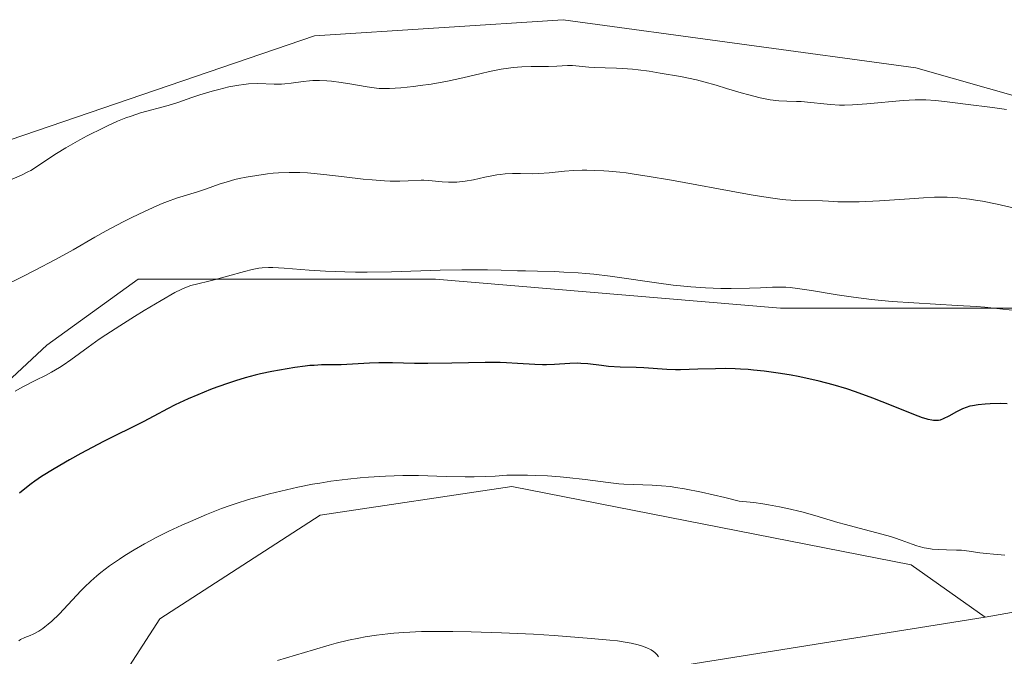
# Model space of a CAD drawing. Units: metres. Extents: x 632629 to 636123, y 4660283 to 4662645.
# Drawn here: x 634697 to 634825, y 4661393 to 4661476 of the extents above; entities that cross this region are included whole.
import ezdxf

# ---------------------------------------------------------------- set-up
doc = ezdxf.new("R2010")
doc.units = ezdxf.units.M
doc.header["$MEASUREMENT"] = 0
for name, color, linetype, lineweight in [('Cultivos herbáceos CxS', 92, 'Continuous', 0), ('Curva de nivel maestra', 36, 'Continuous', 30), ('Curva de nivel normal', 36, 'Continuous', 0), ('Matorral', 135, 'Continuous', 0), ('Matorral CxS', 135, 'Continuous', 0), ('Suelo desnudo', 252, 'Continuous', 0), ('Suelo desnudo CxS', 43, 'Continuous', 0)]:
    doc.layers.add(name, color=color, linetype=linetype, lineweight=lineweight)

# ---------------------------------------------------------------- blocks, each defined once
blk = doc.blocks.new('*U168')
at = {"layer": 'Curva de nivel normal', "color": 36, "linetype": 'Continuous', "lineweight": 0}
blk.add_polyline3d([(634730.62, 4661392.87, 515), (634735.3, 4661394.27, 515), (634737.35, 4661394.86, 515), (634738.26, 4661395.1, 515), (634739.85, 4661395.5, 515), (634741.2, 4661395.78, 515), (634742.01, 4661395.93, 515), (634743.5, 4661396.16, 515), (634744.96, 4661396.34, 515), (634745.74, 4661396.42, 515), (634747.02, 4661396.51, 515), (634749.34, 4661396.61, 515), (634751.93, 4661396.64, 515), (634753.4, 4661396.63, 515), (634755.79, 4661396.6, 515), (634759.71, 4661396.47, 515), (634763.86, 4661396.27, 515), (634766.58, 4661396.1, 515), (634771.39, 4661395.74, 515), (634773.81, 4661395.51, 515), (634774.8, 4661395.4, 515), (634776.04, 4661395.22, 515), (634776.57, 4661395.12, 515), (634777.49, 4661394.9, 515), (634777.89, 4661394.78, 515), (634778.6, 4661394.52, 515), (634779.17, 4661394.23, 515), (634779.48, 4661394.02, 515), (634779.65, 4661393.89, 515), (634779.93, 4661393.61, 515), (634780.04, 4661393.45, 515), (634780.1, 4661393.35, 515)], dxfattribs=at)
blk = doc.blocks.new('*U176')
at = {"layer": 'Curva de nivel maestra', "color": 36, "linetype": 'Continuous', "lineweight": 30}
blk.add_polyline3d([(634825.4, 4661426.19, 525), (634824.52, 4661426.22, 525), (634823.2, 4661426.21, 525), (634822.56, 4661426.17, 525), (634821.66, 4661426.08, 525), (634820.93, 4661425.95, 525), (634820.59, 4661425.87, 525), (634820.1, 4661425.73, 525), (634819.6, 4661425.54, 525), (634819.36, 4661425.42, 525), (634818.84, 4661425.17, 525), (634817.82, 4661424.6, 525), (634817.11, 4661424.24, 525), (634816.72, 4661424.09, 525), (634816.52, 4661424.05, 525), (634816.2, 4661424.01, 525), (634815.84, 4661424.03, 525), (634815.63, 4661424.06, 525), (634815.16, 4661424.16, 525), (634814.88, 4661424.24, 525), (634814.42, 4661424.39, 525), (634813.29, 4661424.81, 525), (634810.41, 4661425.97, 525), (634807.96, 4661426.94, 525), (634805.73, 4661427.75, 525), (634804.59, 4661428.12, 525), (634802.83, 4661428.64, 525), (634800.99, 4661429.13, 525), (634800.03, 4661429.36, 525), (634798.26, 4661429.73, 525), (634797.35, 4661429.9, 525), (634795.96, 4661430.14, 525), (634793.86, 4661430.43, 525), (634792.47, 4661430.58, 525), (634791.78, 4661430.64, 525), (634790.76, 4661430.7, 525), (634790.1, 4661430.73, 525), (634788.79, 4661430.76, 525), (634787.54, 4661430.75, 525), (634785.23, 4661430.68, 525), (634782.99, 4661430.62, 525), (634782.35, 4661430.62, 525), (634781.19, 4661430.65, 525), (634778.21, 4661430.86, 525), (634777.21, 4661430.9, 525), (634775.13, 4661430.96, 525), (634773.64, 4661431.05, 525), (634772.71, 4661431.15, 525), (634770.94, 4661431.37, 525), (634770.04, 4661431.45, 525), (634769.58, 4661431.46, 525), (634768.61, 4661431.44, 525), (634766.59, 4661431.31, 525), (634765.56, 4661431.26, 525), (634765.06, 4661431.25, 525), (634764.06, 4661431.29, 525), (634761.8, 4661431.45, 525), (634760.37, 4661431.52, 525), (634759.53, 4661431.54, 525), (634757.61, 4661431.54, 525), (634753.27, 4661431.47, 525), (634750.16, 4661431.43, 525), (634748.41, 4661431.44, 525), (634745.58, 4661431.51, 525), (634743.77, 4661431.52, 525), (634742.59, 4661431.48, 525), (634740.36, 4661431.34, 525), (634738.88, 4661431.26, 525), (634738.03, 4661431.25, 525), (634736.35, 4661431.24, 525), (634735.37, 4661431.19, 525), (634734.82, 4661431.15, 525), (634734.21, 4661431.08, 525), (634732.86, 4661430.9, 525), (634731.89, 4661430.75, 525), (634729.89, 4661430.38, 525), (634728.43, 4661430.07, 525), (634727.73, 4661429.9, 525), (634726.42, 4661429.56, 525), (634725.18, 4661429.19, 525), (634724.37, 4661428.93, 525), (634722.74, 4661428.36, 525), (634721.92, 4661428.04, 525), (634720.25, 4661427.37, 525), (634719.03, 4661426.84, 525), (634717.34, 4661426.06, 525), (634716.34, 4661425.55, 525), (634714.54, 4661424.58, 525), (634713.18, 4661423.85, 525), (634708.02, 4661421.28, 525), (634705.08, 4661419.74, 525), (634703.61, 4661418.93, 525), (634701.59, 4661417.76, 525), (634699.97, 4661416.75, 525), (634699.11, 4661416.17, 525), (634698.61, 4661415.81, 525), (634697.78, 4661415.17, 525), (634697.08, 4661414.59, 525)], dxfattribs=at)

msp = doc.modelspace()

# ---------------------------------------------------------------- linework, layer by layer
at = {"layer": 'Cultivos herbáceos CxS', "color": 92, "linetype": 'Continuous', "lineweight": 0}
for points in [[(634977.8, 4661404.24, 537.61), (634935.45, 4661419.2, 539.12), (634889.36, 4661439.14, 539.8), (634855.73, 4661457.83, 540.25), (634813.54, 4661469.82, 541.02), (634767.72, 4661476.07, 541.49), (634735.44, 4661473.99, 541.88), (634695.87, 4661460.46, 541.34)], [(634977.8, 4661404.24, 537.61), (634935.45, 4661419.2, 539.12), (634889.36, 4661439.14, 539.8), (634855.73, 4661457.83, 540.25), (634813.54, 4661469.82, 541.02), (634767.72, 4661476.07, 541.49), (634735.44, 4661473.99, 541.88), (634695.87, 4661460.46, 541.34)], [(634786.93, 4661097.67, 496.36), (634757.33, 4661127.6, 500.61), (634738.62, 4661176.16, 501.13), (634708.94, 4661203.57, 503.88), (634689.55, 4661223.54, 507.26), (634678.86, 4661243.49, 509.08), (634674.69, 4661262.3, 509.56), (634675.13, 4661262.19, 509.48), (634695.05, 4661250.97, 507.1), (634717.36, 4661246.58, 504.92), (634716.64, 4661275.42, 506.43), (634711.53, 4661315.32, 509.46), (634709.09, 4661336.84, 510.95), (634703.88, 4661358.7, 513.66), (634703.88, 4661380.57, 515.72), (634715.34, 4661398.27, 516.66), (634736.16, 4661411.73, 518.54), (634761.07, 4661415.46, 519.05), (634812.93, 4661405.3, 518.76), (634822.57, 4661398.49, 518.15)], [(634695.06, 4661250.97, 507.1), (634717.36, 4661246.58, 504.92), (634716.64, 4661275.42, 506.43), (634711.53, 4661315.32, 509.46), (634709.09, 4661336.84, 510.95), (634703.88, 4661358.7, 513.66), (634703.88, 4661380.57, 515.72), (634715.34, 4661398.27, 516.66), (634736.16, 4661411.73, 518.54), (634761.07, 4661415.46, 519.05), (634812.93, 4661405.3, 518.76), (634822.58, 4661398.49, 518.15), (634822.58, 4661398.49, 518.15), (634777.3, 4661391.28, 514.81), (634759.87, 4661388.79, 513.64), (634737.44, 4661372.59, 511.69), (634731.34, 4661354.35, 510.49), (634730.1, 4661324.44, 508.73), (634735.08, 4661262.13, 504.72), (634752.52, 4661196.09, 501.74), (634781.16, 4661132.53, 498.05), (634809.81, 4661092.65, 495.02)], [(634822.57, 4661398.49, 518.15), (634777.3, 4661391.28, 514.81), (634759.86, 4661388.79, 513.64), (634737.44, 4661372.59, 511.69), (634731.34, 4661354.35, 510.49), (634730.1, 4661324.44, 508.73), (634735.08, 4661262.13, 504.72), (634752.52, 4661196.09, 501.74), (634781.16, 4661132.53, 498.05), (634809.81, 4661092.65, 495.02)]]:
    msp.add_polyline3d(points, dxfattribs=at)
at = {"layer": 'Curva de nivel normal', "color": 36, "linetype": 'Continuous', "lineweight": 0}
for points in [[(634825.34, 4661464.41, 540), (634823.52, 4661464.67, 540), (634820, 4661465.1, 540), (634819.01, 4661465.23, 540), (634817.3, 4661465.46, 540), (634816.11, 4661465.59, 540), (634814.87, 4661465.66, 540), (634814.2, 4661465.66, 540), (634813.48, 4661465.65, 540), (634811.91, 4661465.56, 540), (634807.19, 4661465.13, 540), (634805.33, 4661465.01, 540), (634804.29, 4661464.98, 540), (634803.65, 4661464.99, 540), (634802.48, 4661465.05, 540), (634801.62, 4661465.13, 540), (634799.93, 4661465.33, 540), (634798.64, 4661465.44, 540), (634798.05, 4661465.46, 540), (634796.81, 4661465.48, 540), (634795.77, 4661465.54, 540), (634794.62, 4661465.68, 540), (634793.98, 4661465.79, 540), (634793.31, 4661465.93, 540), (634791.86, 4661466.3, 540), (634790.87, 4661466.58, 540), (634788.94, 4661467.16, 540), (634787.62, 4661467.56, 540), (634786, 4661468.02, 540), (634785.04, 4661468.25, 540), (634782.98, 4661468.68, 540), (634780.34, 4661469.15, 540), (634778.9, 4661469.38, 540), (634777.46, 4661469.57, 540), (634776.76, 4661469.65, 540), (634775.46, 4661469.75, 540), (634774.65, 4661469.79, 540), (634773.2, 4661469.84, 540), (634771.83, 4661469.88, 540), (634771.08, 4661469.93, 540), (634769.82, 4661470.06, 540), (634768.94, 4661470.11, 540), (634768.3, 4661470.11, 540), (634766.93, 4661470.03, 540), (634765.84, 4661469.98, 540), (634765.1, 4661469.98, 540), (634763.57, 4661469.99, 540), (634762.36, 4661469.96, 540), (634761.23, 4661469.87, 540), (634760.63, 4661469.8, 540), (634759.7, 4661469.65, 540), (634758.18, 4661469.35, 540), (634757.09, 4661469.1, 540), (634754.69, 4661468.52, 540), (634752.7, 4661468.09, 540), (634750.58, 4661467.72, 540), (634749.17, 4661467.52, 540), (634748.27, 4661467.41, 540), (634746.65, 4661467.24, 540), (634745.18, 4661467.14, 540), (634744.35, 4661467.13, 540), (634743.84, 4661467.15, 540), (634742.82, 4661467.25, 540), (634742.02, 4661467.38, 540), (634740.28, 4661467.7, 540), (634738.9, 4661467.93, 540), (634737.65, 4661468.09, 540), (634737.02, 4661468.14, 540), (634736.09, 4661468.18, 540), (634735.2, 4661468.17, 540), (634734.78, 4661468.15, 540), (634733.97, 4661468.06, 540), (634732.4, 4661467.83, 540), (634731.58, 4661467.75, 540), (634731.14, 4661467.72, 540), (634730.19, 4661467.72, 540), (634728.05, 4661467.77, 540), (634726.86, 4661467.73, 540), (634726.24, 4661467.67, 540), (634725.6, 4661467.59, 540), (634724.3, 4661467.34, 540), (634722.99, 4661467.03, 540), (634722.14, 4661466.79, 540), (634720.54, 4661466.3, 540), (634719.48, 4661465.95, 540), (634717.65, 4661465.32, 540), (634716.43, 4661464.93, 540), (634712.82, 4661463.96, 540), (634711.59, 4661463.55, 540), (634710.92, 4661463.31, 540), (634709.83, 4661462.88, 540), (634708.64, 4661462.35, 540), (634708, 4661462.05, 540), (634705.91, 4661460.99, 540), (634704.95, 4661460.47, 540), (634703.12, 4661459.44, 540), (634701.9, 4661458.7, 540), (634700.89, 4661458.05, 540), (634699.29, 4661456.96, 540), (634698.57, 4661456.51, 540), (634698.2, 4661456.3, 540), (634697.43, 4661455.92, 540), (634695.77, 4661455.19, 540)], [(634826.21, 4661451.65, 535), (634824.12, 4661452.12, 535), (634822.2, 4661452.51, 535), (634821.32, 4661452.66, 535), (634820.51, 4661452.78, 535), (634819.02, 4661452.94, 535), (634817.61, 4661453.02, 535), (634816.65, 4661453.02, 535), (634815.99, 4661453.01, 535), (634814.57, 4661452.94, 535), (634812.75, 4661452.83, 535), (634808.84, 4661452.57, 535), (634806.18, 4661452.43, 535), (634805.43, 4661452.41, 535), (634804.15, 4661452.41, 535), (634803.42, 4661452.43, 535), (634802.2, 4661452.49, 535), (634801.42, 4661452.54, 535), (634797.96, 4661452.61, 535), (634796.66, 4661452.7, 535), (634795.87, 4661452.79, 535), (634794.37, 4661452.99, 535), (634792.41, 4661453.3, 535), (634791.22, 4661453.51, 535), (634781.82, 4661455.24, 535), (634778.65, 4661455.77, 535), (634777.2, 4661455.99, 535), (634775.9, 4661456.17, 535), (634775.1, 4661456.26, 535), (634773.66, 4661456.4, 535), (634773.01, 4661456.45, 535), (634771.84, 4661456.51, 535), (634770.82, 4661456.52, 535), (634770.2, 4661456.52, 535), (634769.07, 4661456.47, 535), (634767.92, 4661456.39, 535), (634765.91, 4661456.2, 535), (634764.58, 4661456.1, 535), (634763.75, 4661456.07, 535), (634762.21, 4661456.08, 535), (634761.16, 4661456.08, 535), (634760.18, 4661456.04, 535), (634759.54, 4661455.97, 535), (634759.12, 4661455.92, 535), (634758.24, 4661455.76, 535), (634757.54, 4661455.62, 535), (634756.08, 4661455.3, 535), (634754.98, 4661455.1, 535), (634753.93, 4661454.99, 535), (634753.26, 4661454.97, 535), (634752.84, 4661454.98, 535), (634752.02, 4661455.02, 535), (634750.28, 4661455.21, 535), (634749.63, 4661455.24, 535), (634749.28, 4661455.24, 535), (634747.59, 4661455.14, 535), (634746.52, 4661455.09, 535), (634745.24, 4661455.1, 535), (634744.52, 4661455.13, 535), (634742.91, 4661455.26, 535), (634741.74, 4661455.38, 535), (634739.3, 4661455.68, 535), (634736.62, 4661455.99, 535), (634734.51, 4661456.17, 535), (634733.53, 4661456.22, 535), (634732.12, 4661456.23, 535), (634730.73, 4661456.18, 535), (634730.04, 4661456.13, 535), (634729.33, 4661456.06, 535), (634727.92, 4661455.86, 535), (634726.53, 4661455.62, 535), (634725.65, 4661455.44, 535), (634725.09, 4661455.31, 535), (634724.06, 4661455.04, 535), (634723.06, 4661454.73, 535), (634721.39, 4661454.13, 535), (634720.24, 4661453.72, 535), (634717.51, 4661452.88, 535), (634716.32, 4661452.45, 535), (634715.65, 4661452.19, 535), (634714.93, 4661451.89, 535), (634713.35, 4661451.18, 535), (634711.68, 4661450.38, 535), (634710.55, 4661449.81, 535), (634708.38, 4661448.66, 535), (634706.89, 4661447.83, 535), (634704.06, 4661446.21, 535), (634701.77, 4661444.92, 535), (634699.15, 4661443.54, 535), (634697.35, 4661442.63, 535), (634695.14, 4661441.55, 535)], [(634826.06, 4661438.34, 530), (634824.45, 4661438.54, 530), (634822.53, 4661438.73, 530), (634821.43, 4661438.82, 530), (634818.94, 4661438.97, 530), (634813.3, 4661439.29, 530), (634810.46, 4661439.49, 530), (634809.1, 4661439.61, 530), (634807.81, 4661439.75, 530), (634805.44, 4661440.04, 530), (634803.34, 4661440.35, 530), (634799.98, 4661440.91, 530), (634798.17, 4661441.18, 530), (634797.22, 4661441.28, 530), (634796.67, 4661441.33, 530), (634795.66, 4661441.36, 530), (634794.94, 4661441.34, 530), (634793.37, 4661441.27, 530), (634791.94, 4661441.2, 530), (634789.55, 4661441.17, 530), (634788.23, 4661441.18, 530), (634786.24, 4661441.25, 530), (634784.31, 4661441.37, 530), (634782.98, 4661441.5, 530), (634782.03, 4661441.61, 530), (634779.88, 4661441.9, 530), (634778.65, 4661442.07, 530), (634775.96, 4661442.47, 530), (634773.83, 4661442.76, 530), (634771.71, 4661443.02, 530), (634770.68, 4661443.12, 530), (634769.69, 4661443.2, 530), (634767.81, 4661443.31, 530), (634766.62, 4661443.36, 530), (634764.39, 4661443.41, 530), (634762.82, 4661443.45, 530), (634761.8, 4661443.48, 530), (634759.7, 4661443.55, 530), (634757.91, 4661443.59, 530), (634755.8, 4661443.6, 530), (634754.57, 4661443.59, 530), (634751.77, 4661443.53, 530), (634745.41, 4661443.35, 530), (634742.25, 4661443.3, 530), (634740.76, 4661443.3, 530), (634739.37, 4661443.32, 530), (634736.87, 4661443.4, 530), (634734.73, 4661443.53, 530), (634731.5, 4661443.79, 530), (634730.03, 4661443.88, 530), (634729.43, 4661443.89, 530), (634728.61, 4661443.84, 530), (634728.2, 4661443.79, 530), (634727.34, 4661443.63, 530), (634726.33, 4661443.39, 530), (634724.11, 4661442.77, 530), (634722.55, 4661442.34, 530), (634721.68, 4661442.11, 530), (634720.27, 4661441.78, 530), (634719.38, 4661441.54, 530), (634718.58, 4661441.25, 530), (634718.12, 4661441.05, 530), (634717.28, 4661440.63, 530), (634715.51, 4661439.63, 530), (634713.3, 4661438.31, 530), (634712.05, 4661437.55, 530), (634710.13, 4661436.34, 530), (634708.3, 4661435.14, 530), (634707.46, 4661434.58, 530), (634706.01, 4661433.56, 530), (634703.75, 4661431.9, 530), (634702.77, 4661431.21, 530), (634702.28, 4661430.89, 530), (634701.26, 4661430.3, 530), (634700.56, 4661429.93, 530), (634699.13, 4661429.21, 530), (634697.51, 4661428.38, 530), (634696.55, 4661427.85, 530)], [(634825.12, 4661406.54, 520), (634823.66, 4661406.66, 520), (634822.72, 4661406.74, 520), (634821.89, 4661406.84, 520), (634820.47, 4661407.05, 520), (634819.5, 4661407.17, 520), (634818.85, 4661407.21, 520), (634817.53, 4661407.24, 520), (634816.55, 4661407.27, 520), (634815.68, 4661407.34, 520), (634815.26, 4661407.39, 520), (634814.62, 4661407.5, 520), (634813.99, 4661407.66, 520), (634813.68, 4661407.75, 520), (634813.06, 4661407.97, 520), (634811.65, 4661408.51, 520), (634810.77, 4661408.81, 520), (634810.27, 4661408.97, 520), (634809.12, 4661409.28, 520), (634806.2, 4661410.03, 520), (634804.4, 4661410.52, 520), (634803.41, 4661410.8, 520), (634800.44, 4661411.69, 520), (634798.74, 4661412.16, 520), (634796.86, 4661412.61, 520), (634795.85, 4661412.82, 520), (634794.42, 4661413.08, 520), (634793.67, 4661413.2, 520), (634792.5, 4661413.36, 520), (634790.62, 4661413.56, 520), (634788.72, 4661414.03, 520), (634785.69, 4661414.72, 520), (634783.48, 4661415.17, 520), (634782.34, 4661415.35, 520), (634781.69, 4661415.44, 520), (634780.52, 4661415.55, 520), (634779.3, 4661415.62, 520), (634776.88, 4661415.7, 520), (634775.63, 4661415.76, 520), (634774.97, 4661415.82, 520), (634773.6, 4661415.97, 520), (634770.6, 4661416.36, 520), (634768.19, 4661416.64, 520), (634767.36, 4661416.72, 520), (634765.7, 4661416.83, 520), (634764.11, 4661416.9, 520), (634763.12, 4661416.93, 520), (634761.41, 4661416.94, 520), (634760.42, 4661416.91, 520), (634758.88, 4661416.81, 520), (634757.68, 4661416.74, 520), (634756.15, 4661416.71, 520), (634754.98, 4661416.71, 520), (634752.52, 4661416.76, 520), (634748.93, 4661416.87, 520), (634746.92, 4661416.87, 520), (634744.63, 4661416.79, 520), (634742.45, 4661416.66, 520), (634741.36, 4661416.57, 520), (634739.77, 4661416.41, 520), (634737.53, 4661416.13, 520), (634736.1, 4661415.9, 520), (634735.16, 4661415.74, 520), (634733.26, 4661415.36, 520), (634731.04, 4661414.85, 520), (634729.57, 4661414.49, 520), (634726.83, 4661413.75, 520), (634725.25, 4661413.27, 520), (634724.49, 4661413.01, 520), (634723.33, 4661412.6, 520), (634721.38, 4661411.82, 520), (634719.31, 4661410.93, 520), (634718.19, 4661410.43, 520), (634716.5, 4661409.64, 520), (634714.85, 4661408.82, 520), (634714.07, 4661408.42, 520), (634713.33, 4661408.02, 520), (634711.99, 4661407.25, 520), (634710.79, 4661406.51, 520), (634710.07, 4661406.03, 520), (634708.79, 4661405.14, 520), (634707.67, 4661404.29, 520), (634707.15, 4661403.86, 520), (634706.37, 4661403.17, 520), (634705.55, 4661402.4, 520), (634705.12, 4661401.96, 520), (634702.24, 4661398.9, 520), (634701.28, 4661397.97, 520), (634700.82, 4661397.57, 520), (634700.39, 4661397.22, 520), (634700.11, 4661397.02, 520), (634699.59, 4661396.68, 520), (634698.89, 4661396.3, 520), (634698.47, 4661396.11, 520), (634697.78, 4661395.83, 520), (634697.24, 4661395.58, 520), (634697.01, 4661395.43, 520)]]:
    msp.add_polyline3d(points, dxfattribs=at)
at = {"layer": 'Matorral', "color": 135, "linetype": 'Continuous', "lineweight": 0}
for points in [[(634977.8, 4661404.24, 537.61), (634935.45, 4661419.2, 539.12), (634889.36, 4661439.14, 539.8), (634855.73, 4661457.83, 540.25), (634813.54, 4661469.82, 541.02), (634767.72, 4661476.07, 541.49), (634735.44, 4661473.99, 541.88), (634695.87, 4661460.46, 541.34)], [(634822.57, 4661398.49, 518.15), (634852.04, 4661403.74, 521.47), (634869.47, 4661409.97, 526.1), (634857.02, 4661418.69, 527.77), (634833.35, 4661438.63, 530.53), (634795.99, 4661438.63, 528.4), (634751.15, 4661442.38, 529.24), (634712.53, 4661442.38, 531.59), (634700.66, 4661433.82, 531.01), (634681.9, 4661416.35, 529.86)], [(634822.57, 4661398.49, 518.15), (634777.3, 4661391.28, 514.81), (634759.86, 4661388.79, 513.64), (634737.44, 4661372.59, 511.69), (634731.34, 4661354.35, 510.49), (634730.1, 4661324.44, 508.73), (634735.08, 4661262.13, 504.72), (634752.52, 4661196.09, 501.74), (634781.16, 4661132.53, 498.05), (634809.81, 4661092.65, 495.02)]]:
    msp.add_polyline3d(points, dxfattribs=at)
at = {"layer": 'Matorral CxS', "color": 135, "linetype": 'Continuous', "lineweight": 0}
for points in [[(634695.87, 4661460.46, 541.34), (634735.44, 4661473.99, 541.88), (634767.72, 4661476.07, 541.49), (634813.54, 4661469.82, 541.02), (634855.73, 4661457.83, 540.25), (634889.36, 4661439.14, 539.8), (634935.45, 4661419.2, 539.12), (634977.8, 4661404.24, 537.61)], [(634809.81, 4661092.65, 495.02), (634781.16, 4661132.53, 498.05), (634752.52, 4661196.09, 501.74), (634735.08, 4661262.13, 504.72), (634730.1, 4661324.44, 508.73), (634731.34, 4661354.35, 510.49), (634737.44, 4661372.59, 511.69), (634759.87, 4661388.79, 513.64), (634777.3, 4661391.28, 514.81), (634822.58, 4661398.49, 518.15), (634852.04, 4661403.74, 521.47), (634869.47, 4661409.97, 526.1), (634857.02, 4661418.69, 527.77), (634833.35, 4661438.63, 530.53), (634795.99, 4661438.63, 528.4), (634751.15, 4661442.38, 529.24), (634712.53, 4661442.38, 531.59), (634700.66, 4661433.81, 531.01), (634681.9, 4661416.35, 529.86)]]:
    msp.add_polyline3d(points, dxfattribs=at)
at = {"layer": 'Suelo desnudo', "color": 252, "linetype": 'Continuous', "lineweight": 0}
for points in [[(634822.57, 4661398.49, 518.15), (634852.04, 4661403.74, 521.47), (634869.47, 4661409.97, 526.1), (634857.02, 4661418.69, 527.77), (634833.35, 4661438.63, 530.53), (634795.99, 4661438.63, 528.4), (634751.15, 4661442.38, 529.24), (634712.53, 4661442.38, 531.59), (634700.66, 4661433.82, 531.01), (634681.9, 4661416.35, 529.86)], [(634786.93, 4661097.67, 496.36), (634757.33, 4661127.6, 500.61), (634738.62, 4661176.16, 501.13), (634708.94, 4661203.57, 503.88), (634689.55, 4661223.54, 507.26), (634678.86, 4661243.49, 509.08), (634674.69, 4661262.3, 509.56), (634675.13, 4661262.19, 509.48), (634695.05, 4661250.97, 507.1), (634717.36, 4661246.58, 504.92), (634716.64, 4661275.42, 506.43), (634711.53, 4661315.32, 509.46), (634709.09, 4661336.84, 510.95), (634703.88, 4661358.7, 513.66), (634703.88, 4661380.57, 515.72), (634715.34, 4661398.27, 516.66), (634736.16, 4661411.73, 518.54), (634761.07, 4661415.46, 519.05), (634812.93, 4661405.3, 518.76), (634822.57, 4661398.49, 518.15)]]:
    msp.add_polyline3d(points, dxfattribs=at)
at = {"layer": 'Suelo desnudo CxS', "color": 43, "linetype": 'Continuous', "lineweight": 0}
msp.add_polyline3d([(634681.9, 4661416.35, 529.86), (634700.66, 4661433.81, 531.01), (634712.53, 4661442.38, 531.59), (634751.15, 4661442.38, 529.24), (634795.99, 4661438.63, 528.4), (634833.35, 4661438.63, 530.53), (634857.02, 4661418.69, 527.77), (634869.47, 4661409.97, 526.1), (634852.04, 4661403.74, 521.47), (634822.58, 4661398.49, 518.15), (634822.58, 4661398.49, 518.15), (634812.93, 4661405.3, 518.76), (634761.07, 4661415.46, 519.05), (634736.16, 4661411.73, 518.54), (634715.34, 4661398.27, 516.66), (634703.88, 4661380.57, 515.72), (634703.88, 4661358.7, 513.66), (634709.09, 4661336.84, 510.95), (634711.53, 4661315.32, 509.46), (634716.64, 4661275.42, 506.43), (634717.36, 4661246.58, 504.92), (634695.06, 4661250.97, 507.1)], dxfattribs=at)

# ---------------------------------------------------------------- block references
at = {"layer": 'Curva de nivel maestra', "color": 36, "linetype": 'Continuous', "lineweight": 30}
msp.add_blockref('*U176', (0, 0), dxfattribs=at)
at = {"layer": 'Curva de nivel normal', "color": 36, "linetype": 'Continuous', "lineweight": 0}
msp.add_blockref('*U168', (0, 0), dxfattribs=at)

doc.saveas('drawing.dxf')
